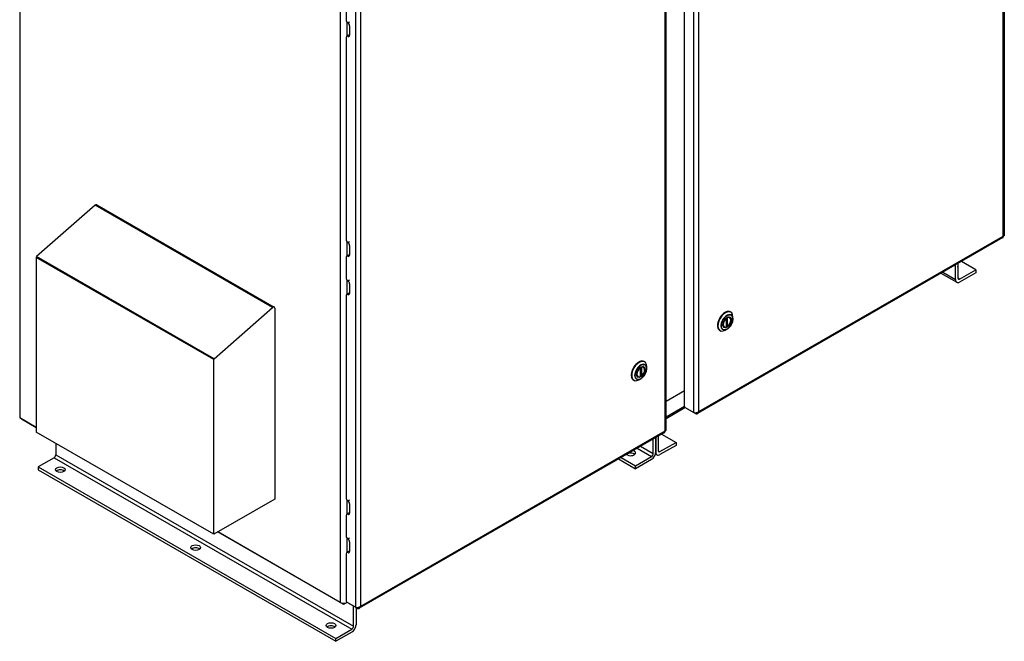
# Model space of a CAD drawing. Units: inches. Extents: x 15 to 415, y 78 to 304.
# Drawn here: x 60 to 112, y 224 to 256 of the extents above; entities that cross this region are included whole.
import ezdxf

# ---------------------------------------------------------------- set-up
doc = ezdxf.new("R2010")
doc.units = ezdxf.units.IN
doc.header["$MEASUREMENT"] = 0

msp = doc.modelspace()

# ---------------------------------------------------------------- linework, layer by layer
at = {"color": 7}
for p, q in [((111.741, 245.101), (111.741, 293.12)), ((111.795, 293.151), (111.795, 245.152)), ((60.341, 284.457), (60.341, 235.609)), ((95.078, 236.21), (95.078, 283.524)), ((95.566, 235.888), (95.566, 283.805)), ((95.828, 235.937), (95.828, 283.956)), ((94.063, 282.94), (94.063, 234.921)), ((94.117, 234.972), (94.117, 282.971)), ((77.091, 274.812), (77.091, 225.963)), ((77.888, 274.148), (77.888, 225.708)), ((78.15, 274.099), (78.15, 225.757)), ((77.4, 257.49), (77.4, 256.418)), ((77.445, 256.302), (77.445, 255.56)), ((77.485, 256.263), (77.485, 256.263)), ((77.492, 256.259), (77.581, 256.31)), ((77.577, 256.104), (77.577, 255.601)), ((77.4, 255.49), (77.4, 244.928)), ((77.516, 255.601), (77.427, 255.55)), ((77.485, 255.547), (77.485, 255.547)), ((64.283, 246.723), (61.227, 244.043)), ((73.561, 241.381), (64.283, 246.723)), ((64.365, 246.744), (73.642, 241.402)), ((111.724, 245.028), (95.768, 235.84)), ((95.828, 235.937), (111.741, 245.101)), ((77.445, 244.812), (77.445, 244.07)), ((77.485, 244.773), (77.485, 244.773)), ((77.492, 244.769), (77.581, 244.82)), ((77.577, 244.614), (77.577, 244.111)), ((61.21, 244.007), (61.208, 243.993)), ((61.208, 243.993), (61.208, 234.867)), ((70.485, 238.651), (61.208, 243.993)), ((61.218, 244.029), (61.21, 244.007)), ((70.487, 238.664), (61.21, 244.007)), ((61.227, 244.043), (61.218, 244.029)), ((70.495, 238.687), (61.218, 244.029)), ((70.504, 238.701), (61.227, 244.043)), ((77.4, 244), (77.4, 242.928)), ((77.516, 244.111), (77.427, 244.06)), ((77.485, 244.058), (77.485, 244.058)), ((109.241, 242.836), (109.241, 243.599)), ((109.374, 243.675), (109.374, 242.912)), ((110.302, 243.344), (109.551, 243.777)), ((108.487, 243.164), (109.306, 242.692)), ((108.579, 243.217), (109.241, 242.836)), ((109.462, 242.861), (109.374, 242.912)), ((109.462, 242.861), (110.302, 243.344)), ((110.302, 243.191), (109.462, 242.708)), ((110.302, 243.344), (110.302, 243.191)), ((77.445, 242.812), (77.445, 242.07)), ((77.485, 242.773), (77.485, 242.773)), ((77.492, 242.769), (77.581, 242.82)), ((77.577, 242.614), (77.577, 242.111)), ((77.4, 242.001), (77.4, 231.439)), ((77.516, 242.111), (77.427, 242.06)), ((77.485, 242.058), (77.485, 242.058)), ((70.504, 238.701), (73.561, 241.381)), ((73.667, 241.347), (73.667, 231.357)), ((97.277, 240.357), (97.277, 240.812)), ((97.337, 240.392), (97.337, 240.846)), ((97.441, 240.885), (97.432, 240.89)), ((97.48, 241.143), (97.499, 241.131)), ((97.615, 240.781), (97.615, 240.876)), ((97.129, 240.344), (97.12, 240.349)), ((97.315, 240.379), (97.277, 240.4)), ((96.926, 240.181), (96.945, 240.17)), ((97.306, 240.245), (97.224, 240.198)), ((70.485, 238.651), (70.487, 238.664)), ((70.485, 229.524), (70.485, 238.651)), ((70.487, 238.664), (70.495, 238.687)), ((70.495, 238.687), (70.504, 238.701)), ((92.829, 238.251), (92.829, 237.796)), ((92.933, 238.289), (92.924, 238.294)), ((92.972, 238.547), (92.991, 238.536)), ((93.107, 238.185), (93.107, 238.281)), ((92.621, 237.748), (92.612, 237.753)), ((92.769, 238.216), (92.769, 237.761)), ((92.807, 237.783), (92.769, 237.805)), ((92.418, 237.585), (92.437, 237.574)), ((92.798, 237.65), (92.716, 237.602)), ((94.117, 236.484), (95.078, 237.037)), ((94.117, 235.667), (95.078, 236.22)), ((94.117, 235.582), (95.108, 236.152)), ((95.114, 236.149), (95.566, 235.888)), ((95.202, 236.098), (95.202, 236.097)), ((95.202, 236.097), (95.655, 235.837)), ((95.655, 235.837), (95.655, 235.877)), ((61.208, 235.11), (60.341, 235.609)), ((60.43, 235.558), (61.208, 235.11)), ((60.43, 235.558), (60.43, 235.558)), ((70.485, 229.524), (61.208, 234.867)), ((94.046, 234.849), (78.09, 225.66)), ((94.063, 234.921), (78.15, 225.757)), ((93.712, 234.656), (93.712, 233.893)), ((93.888, 234.758), (94.64, 234.325)), ((62.228, 234.279), (62.228, 233.679)), ((92.784, 234.122), (93.446, 233.74)), ((93.446, 233.74), (93.446, 234.503)), ((93.579, 234.58), (93.579, 233.816)), ((93.579, 233.816), (93.579, 234.58)), ((93.8, 233.842), (94.64, 234.325)), ((94.64, 234.172), (93.8, 233.688)), ((94.64, 234.325), (94.64, 234.172)), ((62.228, 233.679), (77.784, 224.721)), ((92.607, 234.02), (93.358, 233.587)), ((93.644, 233.673), (93.565, 233.718)), ((93.712, 233.892), (93.8, 233.842)), ((62.139, 233.526), (61.299, 233.042)), ((62.139, 233.526), (77.696, 224.568)), ((91.634, 233.459), (92.518, 232.95)), ((91.767, 233.536), (92.518, 233.103)), ((92.518, 233.103), (93.358, 233.587)), ((93.358, 233.434), (92.518, 232.95)), ((92.518, 232.95), (92.518, 233.103)), ((61.299, 233.042), (76.856, 224.084)), ((61.299, 233.042), (61.299, 232.889)), ((61.299, 232.889), (76.856, 223.931)), ((73.667, 231.357), (70.485, 229.524)), ((77.445, 231.322), (77.445, 230.58)), ((77.485, 231.283), (77.485, 231.284)), ((77.492, 231.279), (77.485, 231.283)), ((77.492, 231.279), (77.581, 231.33)), ((77.577, 231.124), (77.577, 230.621)), ((77.516, 230.621), (77.427, 230.57)), ((77.485, 230.568), (77.485, 230.568)), ((77.492, 230.564), (77.485, 230.568)), ((77.4, 230.511), (77.4, 229.439)), ((70.696, 229.646), (77.224, 225.886)), ((77.091, 225.963), (70.696, 229.646)), ((77.445, 229.323), (77.445, 228.581)), ((77.492, 229.28), (77.485, 229.284)), ((77.485, 229.284), (77.485, 229.284)), ((77.492, 229.28), (77.581, 229.33)), ((77.577, 229.125), (77.577, 228.622)), ((77.4, 228.511), (77.4, 226.03)), ((77.516, 228.622), (77.427, 228.571)), ((77.485, 228.568), (77.485, 228.568)), ((77.492, 228.564), (77.485, 228.568)), ((77.224, 225.886), (77.224, 225.923)), ((77.446, 225.963), (77.312, 225.886)), ((77.312, 225.886), (77.312, 225.924)), ((77.888, 225.708), (77.436, 225.969)), ((77.445, 225.964), (77.445, 225.963)), ((77.445, 225.963), (77.445, 225.964)), ((77.977, 225.657), (77.524, 225.918)), ((77.524, 225.918), (77.524, 225.918)), ((77.784, 224.721), (77.784, 225.768)), ((77.917, 225.692), (77.917, 224.797)), ((77.977, 225.657), (77.977, 225.697)), ((76.856, 224.084), (77.696, 224.568)), ((77.696, 224.414), (76.856, 223.931)), ((76.856, 223.931), (76.856, 224.084))]:
    msp.add_line(p, q, dxfattribs=at)
at = {"color": 7, "flags": 128}
for points in [[(111.724, 245.028), (111.726, 245.03), (111.728, 245.031), (111.73, 245.033), (111.732, 245.035), (111.734, 245.037), (111.735, 245.039), (111.737, 245.041), (111.738, 245.044), (111.739, 245.046), (111.74, 245.049), (111.741, 245.052), (111.742, 245.055), (111.743, 245.058), (111.743, 245.061), (111.744, 245.065), (111.744, 245.068), (111.744, 245.072), (111.744, 245.076), (111.744, 245.08), (111.744, 245.084), (111.743, 245.088), (111.743, 245.092), (111.742, 245.097), (111.741, 245.101)], [(111.795, 245.152), (111.795, 245.149), (111.795, 245.147), (111.795, 245.144), (111.794, 245.142), (111.793, 245.14), (111.792, 245.137), (111.791, 245.135), (111.789, 245.132), (111.788, 245.13), (111.786, 245.128), (111.784, 245.126), (111.781, 245.123), (111.779, 245.121), (111.776, 245.119), (111.774, 245.117), (111.771, 245.115), (111.768, 245.113), (111.764, 245.111), (111.761, 245.109), (111.757, 245.107), (111.754, 245.106), (111.75, 245.104), (111.746, 245.102), (111.741, 245.101)], [(97.48, 241.143), (97.465, 241.15), (97.451, 241.156), (97.435, 241.161), (97.419, 241.165), (97.403, 241.168), (97.386, 241.169), (97.368, 241.169), (97.351, 241.168), (97.332, 241.165), (97.314, 241.162), (97.295, 241.157), (97.277, 241.151), (97.257, 241.144), (97.238, 241.135), (97.219, 241.126), (97.2, 241.115), (97.181, 241.104), (97.161, 241.091), (97.142, 241.077), (97.123, 241.062), (97.105, 241.047), (97.086, 241.03), (97.068, 241.012), (97.05, 240.994), (97.032, 240.975), (97.015, 240.955), (96.998, 240.934), (96.982, 240.913), (96.967, 240.891), (96.951, 240.869), (96.937, 240.846), (96.923, 240.823), (96.91, 240.799), (96.897, 240.775), (96.886, 240.751), (96.875, 240.726), (96.864, 240.701), (96.855, 240.677), (96.846, 240.652), (96.839, 240.627), (96.832, 240.602), (96.826, 240.578), (96.821, 240.553), (96.816, 240.529), (96.813, 240.506), (96.811, 240.482), (96.809, 240.459), (96.809, 240.437), (96.81, 240.415), (96.811, 240.393), (96.813, 240.372), (96.817, 240.352), (96.821, 240.333), (96.826, 240.314), (96.832, 240.297), (96.839, 240.28), (96.847, 240.264), (96.856, 240.249), (96.866, 240.235), (96.876, 240.222), (96.887, 240.21), (96.899, 240.199), (96.912, 240.189), (96.926, 240.181)], [(97.269, 240.836), (97.27, 240.835), (97.27, 240.834), (97.271, 240.833), (97.271, 240.832), (97.272, 240.831), (97.272, 240.83), (97.273, 240.829), (97.273, 240.828), (97.274, 240.827), (97.274, 240.826), (97.275, 240.825), (97.275, 240.824), (97.275, 240.823), (97.276, 240.822), (97.276, 240.821), (97.276, 240.82), (97.276, 240.819), (97.277, 240.818), (97.277, 240.817), (97.277, 240.816), (97.277, 240.815), (97.277, 240.814), (97.277, 240.813), (97.277, 240.812)], [(97.337, 240.846), (97.337, 240.847), (97.337, 240.848), (97.337, 240.849), (97.337, 240.851), (97.337, 240.852), (97.337, 240.853), (97.336, 240.854), (97.336, 240.855), (97.336, 240.856), (97.335, 240.857), (97.335, 240.858), (97.335, 240.86), (97.334, 240.861), (97.334, 240.862), (97.333, 240.863), (97.333, 240.864), (97.332, 240.865), (97.332, 240.866), (97.331, 240.868), (97.33, 240.869), (97.33, 240.87), (97.329, 240.871), (97.328, 240.872), (97.328, 240.873)], [(97.441, 240.885), (97.454, 240.877), (97.465, 240.867), (97.475, 240.856), (97.485, 240.844), (97.492, 240.831), (97.499, 240.817), (97.505, 240.802), (97.509, 240.786), (97.512, 240.77), (97.514, 240.753), (97.515, 240.735), (97.515, 240.717), (97.514, 240.699), (97.512, 240.681), (97.508, 240.662), (97.504, 240.643), (97.499, 240.624), (97.493, 240.605), (97.486, 240.586), (97.478, 240.567), (97.469, 240.548), (97.46, 240.53), (97.45, 240.512), (97.439, 240.494), (97.427, 240.477), (97.415, 240.461), (97.402, 240.445), (97.389, 240.43), (97.375, 240.415), (97.361, 240.402), (97.346, 240.389), (97.332, 240.378)], [(97.269, 240.342), (97.251, 240.335), (97.233, 240.33), (97.215, 240.327), (97.197, 240.326), (97.179, 240.327), (97.161, 240.33), (97.145, 240.336), (97.129, 240.344)], [(97.277, 240.357), (97.277, 240.356), (97.277, 240.355), (97.277, 240.354), (97.277, 240.353), (97.277, 240.352), (97.277, 240.352), (97.276, 240.351), (97.276, 240.35), (97.276, 240.349), (97.276, 240.349), (97.275, 240.348), (97.275, 240.347), (97.275, 240.347), (97.274, 240.346), (97.274, 240.345), (97.273, 240.345), (97.273, 240.344), (97.273, 240.344), (97.272, 240.343), (97.272, 240.343), (97.271, 240.343), (97.27, 240.342), (97.27, 240.342), (97.269, 240.342)], [(97.306, 240.245), (97.322, 240.255), (97.337, 240.265), (97.352, 240.276), (97.367, 240.287), (97.382, 240.3), (97.396, 240.313), (97.411, 240.327), (97.425, 240.341), (97.439, 240.356), (97.452, 240.372), (97.465, 240.388), (97.478, 240.405), (97.49, 240.422), (97.502, 240.44), (97.514, 240.458), (97.525, 240.476), (97.535, 240.495), (97.545, 240.514), (97.554, 240.533), (97.563, 240.552), (97.571, 240.572), (97.578, 240.591), (97.585, 240.611), (97.591, 240.631), (97.597, 240.65), (97.601, 240.669), (97.605, 240.689), (97.609, 240.708), (97.611, 240.726), (97.613, 240.745), (97.614, 240.763), (97.615, 240.781)], [(97.315, 240.379), (97.317, 240.378), (97.318, 240.377), (97.319, 240.377), (97.321, 240.376), (97.322, 240.376), (97.324, 240.376), (97.325, 240.376), (97.326, 240.376), (97.327, 240.376), (97.329, 240.376), (97.33, 240.377), (97.331, 240.377), (97.332, 240.378), (97.333, 240.378), (97.333, 240.379), (97.334, 240.38), (97.335, 240.381), (97.336, 240.383), (97.336, 240.384), (97.336, 240.385), (97.337, 240.387), (97.337, 240.388), (97.337, 240.39), (97.337, 240.392)], [(92.972, 238.547), (92.957, 238.554), (92.942, 238.561), (92.927, 238.566), (92.911, 238.569), (92.895, 238.572), (92.878, 238.573), (92.86, 238.573), (92.842, 238.572), (92.824, 238.57), (92.806, 238.566), (92.787, 238.561), (92.768, 238.555), (92.749, 238.548), (92.73, 238.54), (92.711, 238.53), (92.692, 238.52), (92.672, 238.508), (92.653, 238.495), (92.634, 238.481), (92.615, 238.467), (92.596, 238.451), (92.578, 238.434), (92.56, 238.417), (92.542, 238.398), (92.524, 238.379), (92.507, 238.359), (92.49, 238.339), (92.474, 238.318), (92.458, 238.296), (92.443, 238.273), (92.429, 238.25), (92.415, 238.227), (92.402, 238.203), (92.389, 238.179), (92.377, 238.155), (92.366, 238.13), (92.356, 238.106), (92.347, 238.081), (92.338, 238.056), (92.33, 238.031), (92.323, 238.007), (92.318, 237.982), (92.312, 237.958), (92.308, 237.934), (92.305, 237.91), (92.303, 237.886), (92.301, 237.863), (92.301, 237.841), (92.301, 237.819), (92.303, 237.798), (92.305, 237.777), (92.309, 237.757), (92.313, 237.737), (92.318, 237.719), (92.324, 237.701), (92.331, 237.684), (92.339, 237.668), (92.348, 237.653), (92.357, 237.639), (92.368, 237.626), (92.379, 237.614), (92.391, 237.603), (92.404, 237.594), (92.418, 237.585)], [(92.761, 238.241), (92.761, 238.24), (92.762, 238.239), (92.763, 238.238), (92.763, 238.237), (92.764, 238.236), (92.764, 238.235), (92.765, 238.234), (92.765, 238.232), (92.766, 238.231), (92.766, 238.23), (92.766, 238.229), (92.767, 238.228), (92.767, 238.227), (92.767, 238.226), (92.768, 238.225), (92.768, 238.224), (92.768, 238.223), (92.768, 238.222), (92.769, 238.221), (92.769, 238.22), (92.769, 238.219), (92.769, 238.218), (92.769, 238.217), (92.769, 238.216)], [(92.829, 238.251), (92.829, 238.252), (92.829, 238.253), (92.829, 238.254), (92.829, 238.255), (92.829, 238.256), (92.828, 238.257), (92.828, 238.258), (92.828, 238.259), (92.828, 238.261), (92.827, 238.262), (92.827, 238.263), (92.827, 238.264), (92.826, 238.265), (92.826, 238.266), (92.825, 238.267), (92.825, 238.269), (92.824, 238.27), (92.824, 238.271), (92.823, 238.272), (92.822, 238.273), (92.822, 238.274), (92.821, 238.275), (92.82, 238.276), (92.82, 238.277)], [(92.933, 238.289), (92.945, 238.281), (92.957, 238.271), (92.967, 238.26), (92.976, 238.248), (92.984, 238.235), (92.991, 238.221), (92.997, 238.206), (93.001, 238.19), (93.004, 238.174), (93.006, 238.157), (93.007, 238.14), (93.007, 238.122), (93.006, 238.104), (93.003, 238.085), (93, 238.066), (92.996, 238.047), (92.991, 238.028), (92.985, 238.009), (92.978, 237.99), (92.97, 237.971), (92.961, 237.953), (92.952, 237.934), (92.941, 237.916), (92.931, 237.898), (92.919, 237.881), (92.907, 237.865), (92.894, 237.849), (92.881, 237.834), (92.867, 237.82), (92.853, 237.806), (92.838, 237.794), (92.823, 237.782)], [(92.761, 237.746), (92.743, 237.739), (92.725, 237.735), (92.706, 237.732), (92.688, 237.731), (92.671, 237.732), (92.653, 237.735), (92.637, 237.74), (92.621, 237.748)], [(92.769, 237.761), (92.769, 237.76), (92.769, 237.759), (92.769, 237.759), (92.769, 237.758), (92.769, 237.757), (92.768, 237.756), (92.768, 237.755), (92.768, 237.754), (92.768, 237.754), (92.767, 237.753), (92.767, 237.752), (92.767, 237.752), (92.767, 237.751), (92.766, 237.75), (92.766, 237.75), (92.765, 237.749), (92.765, 237.749), (92.764, 237.748), (92.764, 237.748), (92.763, 237.747), (92.763, 237.747), (92.762, 237.747), (92.762, 237.746), (92.761, 237.746)], [(92.798, 237.65), (92.813, 237.659), (92.829, 237.669), (92.844, 237.68), (92.859, 237.692), (92.873, 237.704), (92.888, 237.717), (92.902, 237.731), (92.917, 237.746), (92.93, 237.761), (92.944, 237.777), (92.957, 237.793), (92.97, 237.809), (92.982, 237.827), (92.994, 237.844), (93.005, 237.862), (93.016, 237.881), (93.027, 237.899), (93.037, 237.918), (93.046, 237.937), (93.055, 237.957), (93.063, 237.976), (93.07, 237.996), (93.077, 238.015), (93.083, 238.035), (93.089, 238.054), (93.093, 238.074), (93.097, 238.093), (93.101, 238.112), (93.103, 238.131), (93.105, 238.149), (93.106, 238.168), (93.107, 238.185)], [(92.807, 237.783), (92.808, 237.782), (92.81, 237.781), (92.811, 237.781), (92.813, 237.78), (92.814, 237.78), (92.815, 237.78), (92.817, 237.78), (92.818, 237.78), (92.819, 237.78), (92.82, 237.78), (92.821, 237.781), (92.823, 237.781), (92.824, 237.782), (92.824, 237.783), (92.825, 237.784), (92.826, 237.785), (92.827, 237.786), (92.827, 237.787), (92.828, 237.788), (92.828, 237.79), (92.829, 237.791), (92.829, 237.793), (92.829, 237.794), (92.829, 237.796)], [(95.566, 235.888), (95.575, 235.885), (95.584, 235.883), (95.594, 235.881), (95.605, 235.879), (95.615, 235.878), (95.626, 235.877), (95.638, 235.877), (95.649, 235.877), (95.661, 235.877), (95.673, 235.878), (95.685, 235.88), (95.697, 235.881), (95.709, 235.884), (95.721, 235.886), (95.733, 235.89), (95.745, 235.893), (95.757, 235.897), (95.768, 235.902), (95.779, 235.907), (95.79, 235.912), (95.8, 235.918), (95.81, 235.924), (95.819, 235.93), (95.828, 235.937)], [(95.655, 235.837), (95.665, 235.833), (95.675, 235.83), (95.685, 235.828), (95.696, 235.826), (95.706, 235.826), (95.715, 235.825), (95.725, 235.826), (95.734, 235.827), (95.743, 235.83), (95.752, 235.832), (95.76, 235.836), (95.768, 235.84), (95.776, 235.845), (95.783, 235.85), (95.79, 235.857), (95.796, 235.863), (95.802, 235.871), (95.807, 235.879), (95.812, 235.887), (95.816, 235.896), (95.82, 235.906), (95.823, 235.916), (95.826, 235.926), (95.828, 235.937)], [(94.046, 234.849), (94.048, 234.85), (94.05, 234.851), (94.052, 234.853), (94.054, 234.855), (94.056, 234.857), (94.057, 234.859), (94.059, 234.861), (94.06, 234.864), (94.061, 234.866), (94.062, 234.869), (94.063, 234.872), (94.064, 234.875), (94.065, 234.878), (94.065, 234.882), (94.066, 234.885), (94.066, 234.889), (94.066, 234.892), (94.066, 234.896), (94.066, 234.9), (94.066, 234.904), (94.065, 234.908), (94.065, 234.913), (94.064, 234.917), (94.063, 234.921)], [(94.117, 234.972), (94.117, 234.97), (94.117, 234.967), (94.117, 234.965), (94.116, 234.962), (94.115, 234.96), (94.114, 234.957), (94.113, 234.955), (94.111, 234.953), (94.11, 234.95), (94.108, 234.948), (94.106, 234.946), (94.103, 234.944), (94.101, 234.941), (94.098, 234.939), (94.096, 234.937), (94.093, 234.935), (94.09, 234.933), (94.086, 234.931), (94.083, 234.929), (94.079, 234.928), (94.075, 234.926), (94.072, 234.924), (94.068, 234.923), (94.063, 234.921)], [(77.888, 225.708), (77.897, 225.706), (77.906, 225.703), (77.916, 225.701), (77.927, 225.7), (77.937, 225.698), (77.948, 225.697), (77.96, 225.697), (77.971, 225.697), (77.983, 225.698), (77.995, 225.698), (78.007, 225.7), (78.019, 225.702), (78.031, 225.704), (78.043, 225.707), (78.055, 225.71), (78.067, 225.713), (78.079, 225.718), (78.09, 225.722), (78.101, 225.727), (78.112, 225.732), (78.122, 225.738), (78.132, 225.744), (78.141, 225.751), (78.15, 225.757)], [(77.977, 225.657), (77.987, 225.653), (77.997, 225.651), (78.007, 225.648), (78.018, 225.647), (78.027, 225.646), (78.037, 225.646), (78.047, 225.646), (78.056, 225.648), (78.065, 225.65), (78.074, 225.653), (78.082, 225.656), (78.09, 225.66), (78.098, 225.665), (78.105, 225.671), (78.112, 225.677), (78.118, 225.684), (78.124, 225.691), (78.129, 225.699), (78.134, 225.708), (78.138, 225.717), (78.142, 225.726), (78.145, 225.736), (78.148, 225.747), (78.15, 225.757)]]:
    msp.add_lwpolyline(points, dxfattribs=at)
at = {"color": 7}
for centre, major_axis, ratio, start_param, end_param in [((77.492, 256.365), (0.065, -0.113), 0.578093, 3.928924, 5.499601), ((77.485, 256.157), (-0.065, 0.113), 0.578093, 5.423068, 5.499721), ((77.485, 256.157), (-0.065, 0.113), 0.578093, 3.928925, 5.423068), ((77.492, 255.437), (-0.065, 0.113), 0.578093, 5.576374, 7.070511), ((77.485, 255.654), (0.065, -0.113), 0.578093, 5.499841, 7.070517), ((77.492, 255.437), (-0.065, 0.113), 0.578093, 5.499721, 5.576374), ((77.581, 255.488), (-0.065, 0.113), 0.578093, 5.578653, 6.283185), ((77.574, 255.705), (0.065, -0.113), 0.578093, 5.499841, 5.537331), ((64.305, 246.64), (0.06, 0.104), 0.578093, 0, 1.038248), ((77.492, 244.875), (0.065, -0.113), 0.578093, 3.928924, 5.499601), ((77.485, 244.667), (-0.065, 0.113), 0.578093, 5.423068, 5.499721), ((77.485, 244.667), (-0.065, 0.113), 0.578093, 3.928925, 5.423068), ((77.492, 243.947), (-0.065, 0.113), 0.578093, 5.576374, 7.070513), ((77.485, 244.164), (0.065, -0.113), 0.578093, 5.499841, 7.070517), ((77.492, 243.947), (-0.065, 0.113), 0.578093, 5.499721, 5.576374), ((77.581, 243.998), (-0.065, 0.113), 0.578093, 5.578653, 6.283185), ((77.574, 244.215), (0.065, -0.113), 0.578093, 5.499841, 5.537331), ((109.135, 243.487), (0.25, 0), 0.575862, 5.980683, 6.585687), ((77.492, 242.876), (0.065, -0.113), 0.578093, 3.928924, 5.499601), ((109.462, 242.963), (-0.062, -0.108), 0.578093, 5.495853, 7.06665), ((77.485, 242.667), (-0.065, 0.113), 0.578093, 5.423068, 5.499721), ((77.485, 242.667), (-0.065, 0.113), 0.578093, 3.928925, 5.423068), ((109.462, 242.963), (-0.156, -0.271), 0.578093, 5.495853, 7.06665), ((77.492, 241.948), (-0.065, 0.113), 0.578093, 5.576374, 7.070511), ((77.485, 242.164), (0.065, -0.113), 0.578093, 5.499841, 7.070517), ((77.492, 241.948), (-0.065, 0.113), 0.578093, 5.499721, 5.576374), ((77.581, 241.998), (-0.065, 0.113), 0.578093, 5.578653, 6.283185), ((77.574, 242.215), (0.065, -0.113), 0.578093, 5.499841, 5.537331), ((73.582, 241.298), (0.06, 0.104), 0.578093, 5.495853, 7.321433), ((97.203, 240.662), (-0.277, -0.481), 0.578093, 3.141593, 6.283185), ((97.222, 240.65), (0.277, 0.481), 0.578093, 5.495853, 10.21211), ((97.305, 240.603), (-0.219, -0.38), 0.578093, 2.354261, 7.070517), ((97.307, 240.602), (-0.14, -0.244), 0.578093, 4.076722, 6.914985), ((97.307, 240.602), (0.14, 0.244), 0.578093, 4.076722, 6.914985), ((97.285, 240.614), (0.156, 0.271), 0.578093, 0, 0.067142), ((97.285, 240.614), (-0.156, -0.271), 0.578093, 6.216044, 6.283185), ((92.695, 238.066), (-0.277, -0.481), 0.578093, 3.141593, 6.283185), ((92.714, 238.055), (0.277, 0.481), 0.578093, 5.495853, 10.21211), ((92.797, 238.007), (-0.219, -0.38), 0.578093, 2.354261, 7.070517), ((92.799, 238.006), (0.14, 0.244), 0.578093, 4.076722, 6.914985), ((92.777, 238.019), (0.156, 0.271), 0.578093, 0, 0.067142), ((92.799, 238.006), (-0.14, -0.244), 0.578093, 4.076722, 6.914985), ((92.777, 238.019), (-0.156, -0.271), 0.578093, 6.216044, 6.283185), ((95.114, 236.189), (0.025, -0.0433), 0.578093, 3.928925, 5.499721), ((95.237, 236.118), (-0.05, 0), 0.575862, 0.646093, 0.785398), ((93.473, 234.468), (0.25, 0), 0.575862, 5.980683, 6.585687), ((62.139, 233.628), (-0.062, -0.108), 0.578093, 0.783464, 2.354261), ((92.271, 233.775), (0.25, 0), 0.575862, 3.674465, 7.321109), ((92.271, 233.622), (-0.25, 0), 0.575862, 3.703008, 5.72177), ((93.358, 233.689), (-0.156, -0.271), 0.578093, 0.783464, 2.354261), ((93.358, 233.689), (0.062, 0.108), 0.578093, 3.925057, 5.495853), ((93.8, 233.944), (-0.156, -0.271), 0.578093, 5.495853, 7.06665), ((93.8, 233.944), (-0.062, -0.108), 0.578093, 5.495853, 7.06665), ((62.466, 232.747), (-0.25, 0), 0.575862, 3.703008, 5.72177), ((77.492, 231.386), (0.065, -0.113), 0.578093, 3.928924, 5.499601), ((77.485, 231.177), (-0.065, 0.113), 0.578093, 3.928925, 5.423068), ((77.492, 230.458), (-0.065, 0.113), 0.578093, 5.576374, 7.070513), ((77.485, 230.674), (0.065, -0.113), 0.578093, 5.499841, 7.070517), ((77.581, 230.509), (-0.065, 0.113), 0.578093, 5.578653, 6.283185), ((77.574, 230.725), (0.065, -0.113), 0.578093, 5.499841, 5.537331), ((77.492, 229.386), (0.065, -0.113), 0.578093, 3.928924, 5.499601), ((77.485, 229.177), (-0.065, 0.113), 0.578093, 3.928925, 5.423068), ((69.537, 228.675), (-0.25, 0), 0.575862, 3.703008, 5.72177), ((77.492, 228.458), (-0.065, 0.113), 0.578093, 5.576374, 7.070511), ((77.485, 228.675), (0.065, -0.113), 0.578093, 5.499841, 7.070517), ((77.581, 228.509), (-0.065, 0.113), 0.578093, 5.578653, 6.283185), ((77.574, 228.726), (0.065, -0.113), 0.578093, 5.499841, 5.537331), ((77.268, 226.065), (-0.25, 0), 0.575862, 0.785398, 2.356194), ((77.268, 225.912), (-0.0625, 0), 0.575862, 0.785398, 2.356194), ((77.436, 226.01), (0.025, -0.0433), 0.578093, 3.928925, 5.499721), ((77.559, 225.938), (-0.05, 0), 0.575862, 0.646093, 0.785398), ((76.608, 224.603), (-0.25, 0), 0.575862, 3.703008, 5.72177), ((77.696, 224.67), (-0.156, -0.271), 0.578093, 0.783464, 2.354261), ((77.696, 224.67), (0.062, 0.108), 0.578093, 3.925057, 5.495853)]:
    msp.add_ellipse(centre, major_axis=major_axis, ratio=ratio, start_param=start_param, end_param=end_param, dxfattribs=at)
for centre, major_axis, ratio in [((97.307, 240.602), (0.215, 0.373), 0.578093), ((97.307, 240.602), (0.159, 0.276), 0.578093), ((92.799, 238.006), (-0.215, -0.373), 0.578093), ((92.799, 238.006), (-0.159, -0.276), 0.578093), ((62.466, 232.9), (-0.25, 0), 0.575862), ((69.537, 228.828), (-0.25, 0), 0.575862), ((76.608, 224.756), (-0.25, 0), 0.575862)]:
    msp.add_ellipse(centre, major_axis=major_axis, ratio=ratio, dxfattribs=at)

doc.saveas('drawing.dxf')
